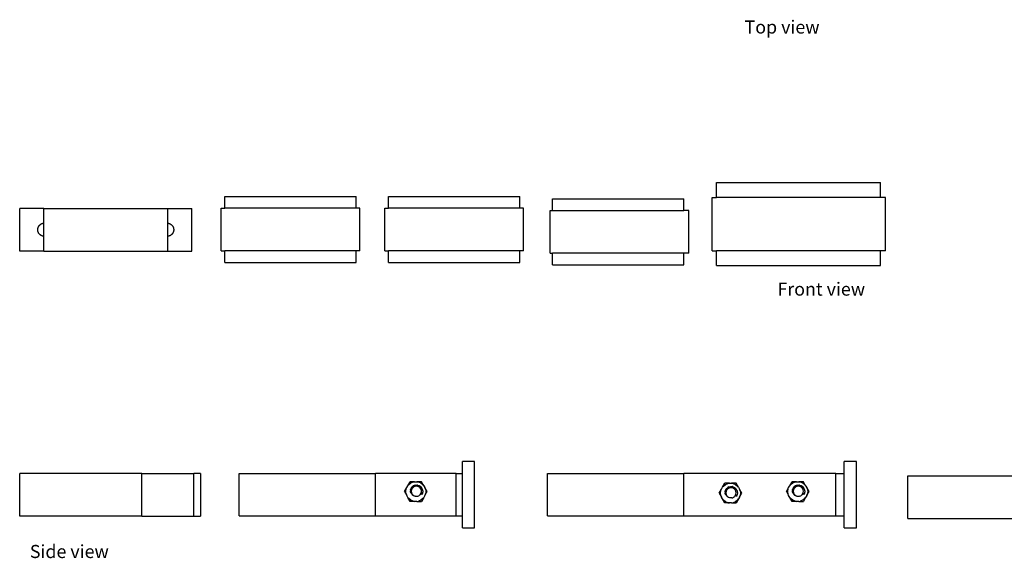
# Model space of a CAD drawing. Units: millimetres. Extents: x 204 to 619, y 97 to 338.
# Drawn here: x 204 to 412, y 97 to 211 of the extents above; entities that cross this region are included whole.
import ezdxf

# ---------------------------------------------------------------- set-up
doc = ezdxf.new("R2010")
doc.units = ezdxf.units.MM
doc.layers.add('Edges', color=7, linetype='Continuous')
doc.styles.get("Standard").update_dxf_attribs({"font": 'verdana.ttf'})

# ---------------------------------------------------------------- blocks, each defined once
blk = doc.blocks.new('Pipe Bracket fr')
at = {"layer": 'Edges'}
for p, q in [((55.59, 5.57), (55.59, 8.72)), ((55.59, 8.72), (90.11, 8.72)), ((90.11, 5.57), (90.11, 8.72)), ((-47.94, 3.33), (-47.94, 5.83)), ((-47.94, 5.83), (-20.33, 5.83)), ((-20.33, 3.33), (-20.33, 5.83)), ((-13.47, 3.33), (-13.47, 5.83)), ((-13.47, 5.83), (14.15, 5.83)), ((14.15, 3.33), (14.15, 5.83)), ((21.07, 2.83), (21.07, 5.33)), ((21.07, 5.33), (48.69, 5.33)), ((48.69, 2.83), (48.69, 5.33)), ((54.64, -5.62), (54.64, 5.57)), ((54.64, 5.57), (55.59, 5.57)), ((75.65, 5.57), (55.59, 5.57)), ((90.11, 5.57), (75.65, 5.57)), ((91.14, 5.57), (90.11, 5.57)), ((91.14, -5.62), (91.14, 5.57)), ((-91.14, -5.69), (-91.14, 3.29)), ((-86.09, 3.29), (-91.14, 3.29)), ((-86.09, 0.19), (-86.09, 3.29)), ((-86.09, 3.29), (-59.97, 3.29)), ((-59.97, 3.29), (-54.91, 3.29)), ((-59.97, 0.19), (-59.97, 3.29)), ((-54.91, -5.69), (-54.91, 3.29)), ((-48.74, -5.62), (-48.74, 3.33)), ((-48.74, 3.33), (-47.94, 3.33)), ((-20.33, 3.33), (-47.94, 3.33)), ((-19.53, 3.33), (-20.33, 3.33)), ((-19.53, -5.62), (-19.53, 3.33)), ((-14.27, -5.62), (-14.27, 3.33)), ((-14.27, 3.33), (-13.47, 3.33)), ((14.15, 3.33), (-13.47, 3.33)), ((14.94, 3.33), (14.15, 3.33)), ((14.94, -5.62), (14.94, 3.33)), ((20.54, -6.12), (20.54, 2.83)), ((20.54, 2.83), (21.07, 2.83)), ((21.07, 2.83), (48.69, 2.83)), ((49.75, 2.83), (48.69, 2.83)), ((49.75, -6.12), (49.75, 2.83)), ((-86.09, -2.58), (-86.09, 0.19)), ((-59.97, -2.58), (-59.97, 0.19)), ((-86.09, -5.69), (-86.09, -2.58)), ((-59.97, -5.69), (-59.97, -2.58)), ((-86.09, -5.69), (-91.14, -5.69)), ((-86.09, -5.69), (-59.97, -5.69)), ((-59.97, -5.69), (-54.91, -5.69)), ((-48.74, -5.62), (-47.94, -5.62)), ((-47.94, -8.12), (-47.94, -5.62)), ((-20.33, -5.62), (-47.94, -5.62)), ((-20.33, -8.12), (-20.33, -5.62)), ((-19.53, -5.62), (-20.33, -5.62)), ((-14.27, -5.62), (-13.47, -5.62)), ((-13.47, -8.12), (-13.47, -5.62)), ((14.15, -5.62), (-13.47, -5.62)), ((14.15, -8.12), (14.15, -5.62)), ((14.94, -5.62), (14.15, -5.62)), ((20.54, -6.12), (21.07, -6.12)), ((21.07, -8.62), (21.07, -6.12)), ((48.69, -6.12), (21.07, -6.12)), ((48.69, -8.62), (48.69, -6.12)), ((49.75, -6.12), (48.69, -6.12)), ((54.64, -5.62), (55.59, -5.62)), ((55.59, -8.72), (55.59, -5.62)), ((90.11, -5.62), (55.59, -5.62)), ((90.11, -8.72), (90.11, -5.62)), ((91.14, -5.62), (90.11, -5.62)), ((-47.94, -8.12), (-20.33, -8.12)), ((-13.47, -8.12), (14.15, -8.12)), ((21.07, -8.62), (48.69, -8.62)), ((55.59, -8.72), (90.11, -8.72))]:
    blk.add_line(p, q, dxfattribs=at)
for points in [[(-86.09, -2.58), (-86.18, -2.57), (-86.25, -2.55), (-86.33, -2.53), (-86.4, -2.51), (-86.46, -2.48), (-86.52, -2.46), (-86.57, -2.43), (-86.62, -2.41), (-86.67, -2.38), (-86.72, -2.35), (-86.76, -2.32), (-86.8, -2.3), (-86.84, -2.27), (-86.87, -2.24), (-86.91, -2.21), (-86.94, -2.17), (-86.97, -2.14), (-87, -2.11), (-87.03, -2.07), (-87.06, -2.04), (-87.09, -2), (-87.11, -1.96), (-87.14, -1.93), (-87.16, -1.89), (-87.18, -1.85), (-87.2, -1.81), (-87.22, -1.77), (-87.24, -1.73), (-87.26, -1.68), (-87.27, -1.64), (-87.29, -1.6), (-87.3, -1.55), (-87.31, -1.51), (-87.32, -1.47), (-87.33, -1.42), (-87.33, -1.38), (-87.34, -1.33), (-87.34, -1.29), (-87.34, -1.24), (-87.35, -1.2), (-87.34, -1.15), (-87.34, -1.11), (-87.34, -1.06), (-87.33, -1.02), (-87.33, -0.97), (-87.32, -0.93), (-87.31, -0.88), (-87.3, -0.84), (-87.29, -0.79), (-87.27, -0.75), (-87.26, -0.71), (-87.24, -0.67), (-87.22, -0.62), (-87.2, -0.58), (-87.18, -0.54), (-87.16, -0.5), (-87.14, -0.47), (-87.11, -0.43), (-87.09, -0.39), (-87.06, -0.35), (-87.03, -0.32), (-87, -0.28), (-86.97, -0.25), (-86.94, -0.22), (-86.91, -0.19), (-86.87, -0.16), (-86.84, -0.13), (-86.8, -0.1), (-86.76, -0.07), (-86.72, -0.04), (-86.67, -0.01), (-86.62, 0.01), (-86.57, 0.04), (-86.52, 0.07), (-86.46, 0.09), (-86.4, 0.12), (-86.33, 0.14), (-86.25, 0.16), (-86.18, 0.17), (-86.09, 0.19)], [(-59.97, 0.19), (-59.88, 0.17), (-59.81, 0.16), (-59.73, 0.14), (-59.66, 0.12), (-59.6, 0.09), (-59.54, 0.07), (-59.49, 0.04), (-59.43, 0.01), (-59.39, -0.01), (-59.34, -0.04), (-59.3, -0.07), (-59.26, -0.1), (-59.22, -0.13), (-59.19, -0.16), (-59.15, -0.19), (-59.12, -0.22), (-59.09, -0.25), (-59.06, -0.28), (-59.03, -0.32), (-59, -0.35), (-58.97, -0.39), (-58.95, -0.43), (-58.92, -0.47), (-58.9, -0.5), (-58.88, -0.54), (-58.86, -0.58), (-58.84, -0.62), (-58.82, -0.67), (-58.8, -0.71), (-58.79, -0.75), (-58.77, -0.79), (-58.76, -0.84), (-58.75, -0.88), (-58.74, -0.93), (-58.73, -0.97), (-58.73, -1.02), (-58.72, -1.06), (-58.72, -1.11), (-58.71, -1.15), (-58.71, -1.2), (-58.71, -1.24), (-58.72, -1.29), (-58.72, -1.33), (-58.73, -1.38), (-58.73, -1.42), (-58.74, -1.47), (-58.75, -1.51), (-58.76, -1.55), (-58.77, -1.6), (-58.79, -1.64), (-58.8, -1.68), (-58.82, -1.73), (-58.84, -1.77), (-58.86, -1.81), (-58.88, -1.85), (-58.9, -1.89), (-58.92, -1.93), (-58.95, -1.96), (-58.97, -2), (-59, -2.04), (-59.03, -2.07), (-59.06, -2.11), (-59.09, -2.14), (-59.12, -2.17), (-59.15, -2.21), (-59.19, -2.24), (-59.22, -2.27), (-59.26, -2.3), (-59.3, -2.32), (-59.34, -2.35), (-59.39, -2.38), (-59.43, -2.41), (-59.49, -2.43), (-59.54, -2.46), (-59.6, -2.48), (-59.66, -2.51), (-59.73, -2.53), (-59.81, -2.55), (-59.88, -2.57), (-59.97, -2.58)]]:
    blk.add_lwpolyline(points, dxfattribs=at)
blk = doc.blocks.new('Pipe Bracket rs')
at = {"layer": 'Edges'}
for p, q in [((-111.56, 5.83), (-114.12, 5.83)), ((-114.12, 3.33), (-114.12, 5.83)), ((-111.56, -8.12), (-111.56, 5.83)), ((-31.14, 5.83), (-33.71, 5.83)), ((-33.71, 3.33), (-33.71, 5.83)), ((-31.14, -8.12), (-31.14, 5.83)), ((-207.32, -5.69), (-207.32, 3.29)), ((-181.64, 3.29), (-207.32, 3.29)), ((-181.64, -5.69), (-181.64, 3.29)), ((-181.64, 3.29), (-170.64, 3.29)), ((-169.24, 3.29), (-170.64, 3.29)), ((-170.64, -5.69), (-170.64, 3.29)), ((-169.24, 3.29), (-169.24, -5.69)), ((-161.12, -5.62), (-161.12, 3.33)), ((-161.12, 3.33), (-132.41, 3.33)), ((-132.41, -5.62), (-132.41, 3.33)), ((-115.43, 3.33), (-132.41, 3.33)), ((-115.43, -5.62), (-115.43, 3.33)), ((-115.43, 3.33), (-114.12, 3.33)), ((-114.12, -5.62), (-114.12, 3.33)), ((-96.2, -5.62), (-96.2, 3.33)), ((-96.2, 3.33), (-67.5, 3.33)), ((-67.5, -5.62), (-67.5, 3.33)), ((-35.51, 3.33), (-67.5, 3.33)), ((-35.51, -5.62), (-35.51, 3.33)), ((-35.51, 3.33), (-33.71, 3.33)), ((-33.71, -5.62), (-33.71, 3.33)), ((-20.29, -6.12), (-20.29, 2.83)), ((-20.29, 2.83), (8.42, 2.83)), ((-126.31, -0.47), (-125.83, 0.36)), ((-126.02, -0.47), (-125.95, 0.07)), ((-125.95, 0.07), (-125.83, 0.36)), ((-125.83, 0.36), (-125.59, 0.76)), ((-125.59, 0.76), (-125.12, 1.59)), ((-125.59, 0.76), (-125.41, 1.01)), ((-125.41, 1.01), (-124.97, 1.34)), ((-124.16, 1.59), (-125.12, 1.59)), ((-124.97, 0.13), (-125.02, -0.02)), ((-124.97, 1.34), (-124.46, 1.55)), ((-124.91, 0.26), (-124.97, 0.13)), ((-124.94, 0), (-124.89, 0.04)), ((-124.91, 0.26), (-124.81, 0.41)), ((-124.9, 0.09), (-124.85, 0.18)), ((-124.89, 0.04), (-124.9, 0.09)), ((-124.85, 0.18), (-124.75, 0.31)), ((-124.73, 0.12), (-124.84, -0.14)), ((-124.81, 0.41), (-124.73, 0.5)), ((-124.75, 0.31), (-124.65, 0.44)), ((-124.73, 0.5), (-124.57, 0.65)), ((-124.56, 0.34), (-124.73, 0.12)), ((-124.65, 0.44), (-124.54, 0.53)), ((-124.57, 0.65), (-124.48, 0.7)), ((-124.34, 0.51), (-124.56, 0.34)), ((-124.54, 0.53), (-124.41, 0.64)), ((-124.27, 0.82), (-124.48, 0.7)), ((-124.46, 1.55), (-124.16, 1.59)), ((-124.41, 0.64), (-124.28, 0.7)), ((-124.07, 0.62), (-124.34, 0.51)), ((-124.28, 0.7), (-124.12, 0.78)), ((-124.27, 0.82), (-124.19, 0.84)), ((-124.19, 0.84), (-123.92, 0.91)), ((-124.16, 1.59), (-123.69, 1.59)), ((-124.12, 0.78), (-123.98, 0.8)), ((-123.79, 0.66), (-124.07, 0.62)), ((-123.98, 0.8), (-123.79, 0.83)), ((-123.92, 0.91), (-123.86, 0.91)), ((-123.86, 0.91), (-123.55, 0.9)), ((-123.79, 0.83), (-123.67, 0.82)), ((-123.52, 0.62), (-123.79, 0.66)), ((-123.69, 1.59), (-123.38, 1.55)), ((-122.73, 1.59), (-123.69, 1.59)), ((-123.67, 0.82), (-123.47, 0.8)), ((-123.51, 0.89), (-123.55, 0.9)), ((-123.25, 0.51), (-123.52, 0.62)), ((-123.51, 0.89), (-123.18, 0.78)), ((-123.47, 0.8), (-123.35, 0.76)), ((-123.38, 1.55), (-122.87, 1.34)), ((-123.35, 0.76), (-123.18, 0.7)), ((-123.03, 0.34), (-123.25, 0.51)), ((-123.18, 0.78), (-122.86, 0.59)), ((-123.18, 0.7), (-123.18, 0.78)), ((-123.18, 0.7), (-123.15, 0.69)), ((-123.15, 0.69), (-123.06, 0.63)), ((-123.06, 0.63), (-122.88, 0.5)), ((-122.86, 0.12), (-123.03, 0.34)), ((-122.88, 0.5), (-122.81, 0.42)), ((-122.87, 1.34), (-122.44, 1.01)), ((-122.66, 0.28), (-122.86, 0.59)), ((-122.75, -0.14), (-122.86, 0.12)), ((-122.81, 0.42), (-122.66, 0.28)), ((-122.25, 0.76), (-122.73, 1.59)), ((-122.66, 0.23), (-122.66, 0.28)), ((-122.66, 0.23), (-122.62, 0.15)), ((-122.62, 0.15), (-122.51, -0.08)), ((-122.44, 1.01), (-122.25, 0.76)), ((-122.25, 0.76), (-122.01, 0.36)), ((-122.01, 0.36), (-121.89, 0.07)), ((-121.53, -0.47), (-122.01, 0.36)), ((-121.89, 0.07), (-121.82, -0.47)), ((-60.05, -0.8), (-59.57, 0.03)), ((-59.69, -0.26), (-59.57, 0.03)), ((-59.57, 0.03), (-59.34, 0.44)), ((-59.34, 0.44), (-58.86, 1.27)), ((-59.34, 0.44), (-59.15, 0.68)), ((-59.15, 0.68), (-58.71, 1.02)), ((-57.9, 1.27), (-58.86, 1.27)), ((-58.71, 1.02), (-58.21, 1.23)), ((-58.65, -0.07), (-58.55, 0.09)), ((-58.55, 0.09), (-58.47, 0.17)), ((-58.49, -0.02), (-58.4, 0.11)), ((-58.47, 0.17), (-58.31, 0.32)), ((-58.3, 0.02), (-58.47, -0.21)), ((-58.4, 0.11), (-58.29, 0.21)), ((-58.31, 0.32), (-58.23, 0.38)), ((-58.08, 0.19), (-58.3, 0.02)), ((-58.29, 0.21), (-58.15, 0.32)), ((-58.01, 0.49), (-58.23, 0.38)), ((-58.21, 1.23), (-57.9, 1.27)), ((-58.15, 0.32), (-58.03, 0.38)), ((-57.82, 0.3), (-58.08, 0.19)), ((-58.03, 0.38), (-57.86, 0.45)), ((-58.01, 0.49), (-57.93, 0.52)), ((-57.93, 0.52), (-57.67, 0.58)), ((-57.9, 1.27), (-57.43, 1.27)), ((-57.86, 0.45), (-57.73, 0.48)), ((-57.54, 0.33), (-57.82, 0.3)), ((-57.73, 0.48), (-57.54, 0.51)), ((-57.67, 0.58), (-57.61, 0.58)), ((-57.61, 0.58), (-57.3, 0.57)), ((-57.54, 0.51), (-57.41, 0.5)), ((-57.26, 0.3), (-57.54, 0.33)), ((-57.43, 1.27), (-57.12, 1.23)), ((-56.47, 1.27), (-57.43, 1.27)), ((-57.41, 0.5), (-57.21, 0.48)), ((-57.26, 0.56), (-57.3, 0.57)), ((-57.26, 0.56), (-56.93, 0.46)), ((-57, 0.19), (-57.26, 0.3)), ((-57.21, 0.48), (-57.1, 0.44)), ((-57.12, 1.23), (-56.62, 1.02)), ((-57.1, 0.44), (-56.92, 0.37)), ((-56.78, 0.02), (-57, 0.19)), ((-56.93, 0.46), (-56.6, 0.26)), ((-56.92, 0.37), (-56.93, 0.46)), ((-56.92, 0.37), (-56.9, 0.36)), ((-56.9, 0.36), (-56.8, 0.3)), ((-56.8, 0.3), (-56.62, 0.17)), ((-56.6, -0.21), (-56.78, 0.02)), ((-56.62, 1.02), (-56.18, 0.68)), ((-56.62, 0.17), (-56.55, 0.09)), ((-56.4, -0.05), (-56.6, 0.26)), ((-56.55, 0.09), (-56.4, -0.05)), ((-55.99, 0.44), (-56.47, 1.27)), ((-56.18, 0.68), (-55.99, 0.44)), ((-55.99, 0.44), (-55.76, 0.03)), ((-55.76, 0.03), (-55.64, -0.26)), ((-55.28, -0.8), (-55.76, 0.03)), ((-45.89, -0.47), (-45.41, 0.36)), ((-45.6, -0.47), (-45.53, 0.07)), ((-45.53, 0.07), (-45.41, 0.36)), ((-45.41, 0.36), (-45.18, 0.76)), ((-45.18, 0.76), (-44.7, 1.59)), ((-45.18, 0.76), (-44.99, 1.01)), ((-44.99, 1.01), (-44.55, 1.34)), ((-43.74, 1.59), (-44.7, 1.59)), ((-44.55, 0.13), (-44.6, -0.02)), ((-44.55, 1.34), (-44.05, 1.55)), ((-44.49, 0.26), (-44.55, 0.13)), ((-44.52, 0), (-44.47, 0.04)), ((-44.49, 0.26), (-44.39, 0.41)), ((-44.48, 0.09), (-44.43, 0.18)), ((-44.47, 0.04), (-44.48, 0.09)), ((-44.43, 0.18), (-44.33, 0.31)), ((-44.31, 0.12), (-44.42, -0.14)), ((-44.39, 0.41), (-44.31, 0.5)), ((-44.33, 0.31), (-44.23, 0.44)), ((-44.31, 0.5), (-44.15, 0.65)), ((-44.14, 0.34), (-44.31, 0.12)), ((-44.23, 0.44), (-44.12, 0.53)), ((-44.15, 0.65), (-44.07, 0.7)), ((-43.92, 0.51), (-44.14, 0.34)), ((-44.12, 0.53), (-43.99, 0.64)), ((-43.85, 0.82), (-44.07, 0.7)), ((-44.05, 1.55), (-43.74, 1.59)), ((-43.99, 0.64), (-43.86, 0.7)), ((-43.66, 0.62), (-43.92, 0.51)), ((-43.86, 0.7), (-43.7, 0.78)), ((-43.85, 0.82), (-43.77, 0.84)), ((-43.77, 0.84), (-43.5, 0.91)), ((-43.74, 1.59), (-43.27, 1.59)), ((-43.7, 0.78), (-43.57, 0.8)), ((-43.38, 0.66), (-43.66, 0.62)), ((-43.57, 0.8), (-43.38, 0.83)), ((-43.5, 0.91), (-43.44, 0.91)), ((-43.44, 0.91), (-43.13, 0.9)), ((-43.38, 0.83), (-43.25, 0.82)), ((-43.1, 0.62), (-43.38, 0.66)), ((-43.27, 1.59), (-42.96, 1.55)), ((-42.31, 1.59), (-43.27, 1.59)), ((-43.25, 0.82), (-43.05, 0.8)), ((-43.09, 0.89), (-43.13, 0.9)), ((-42.84, 0.51), (-43.1, 0.62)), ((-43.09, 0.89), (-42.77, 0.78)), ((-43.05, 0.8), (-42.93, 0.76)), ((-42.96, 1.55), (-42.45, 1.34)), ((-42.93, 0.76), (-42.76, 0.7)), ((-42.61, 0.34), (-42.84, 0.51)), ((-42.77, 0.78), (-42.44, 0.59)), ((-42.76, 0.7), (-42.77, 0.78)), ((-42.76, 0.7), (-42.73, 0.69)), ((-42.73, 0.69), (-42.64, 0.63)), ((-42.64, 0.63), (-42.46, 0.5)), ((-42.44, 0.12), (-42.61, 0.34)), ((-42.46, 0.5), (-42.39, 0.42)), ((-42.45, 1.34), (-42.02, 1.01)), ((-42.24, 0.28), (-42.44, 0.59)), ((-42.33, -0.14), (-42.44, 0.12)), ((-42.39, 0.42), (-42.24, 0.28)), ((-41.83, 0.76), (-42.31, 1.59)), ((-42.24, 0.23), (-42.24, 0.28)), ((-42.24, 0.23), (-42.2, 0.15)), ((-42.2, 0.15), (-42.1, -0.08)), ((-42.02, 1.01), (-41.83, 0.76)), ((-41.83, 0.76), (-41.59, 0.36)), ((-41.59, 0.36), (-41.48, 0.07)), ((-41.11, -0.47), (-41.59, 0.36)), ((-41.48, 0.07), (-41.4, -0.47)), ((-126.31, -0.47), (-125.83, -1.31)), ((-125.95, -1.02), (-126.02, -0.47)), ((-125.83, -1.31), (-125.95, -1.02)), ((-125.59, -1.71), (-125.83, -1.31)), ((-125.41, -1.96), (-125.59, -1.71)), ((-125.12, -2.54), (-125.59, -1.71)), ((-124.97, -2.29), (-125.41, -1.96)), ((-125.05, -0.17), (-125.06, -0.29)), ((-125.06, -0.29), (-125.03, -0.42)), ((-125.05, -0.17), (-125.02, -0.02)), ((-125.03, -0.47), (-125.03, -0.42)), ((-125.01, -0.56), (-125.03, -0.47)), ((-125.01, -0.63), (-125.01, -0.56)), ((-124.97, -0.76), (-125.01, -0.63)), ((-124.97, -0.42), (-124.95, -0.25)), ((-124.95, -0.55), (-124.97, -0.42)), ((-124.95, -0.25), (-124.94, -0.12)), ((-124.91, -0.72), (-124.95, -0.55)), ((-124.94, -0.12), (-124.94, 0)), ((-124.87, -0.83), (-124.91, -0.72)), ((-124.84, -0.14), (-124.88, -0.42)), ((-124.88, -0.42), (-124.84, -0.7)), ((-124.79, -0.99), (-124.87, -0.83)), ((-124.84, -0.7), (-124.73, -0.96)), ((-124.72, -1.08), (-124.79, -0.99)), ((-124.73, -0.96), (-124.56, -1.19)), ((-124.59, -1.22), (-124.72, -1.08)), ((-124.52, -1.28), (-124.59, -1.22)), ((-124.56, -1.19), (-124.34, -1.36)), ((-124.35, -1.39), (-124.52, -1.28)), ((-124.27, -1.42), (-124.35, -1.39)), ((-124.34, -1.36), (-124.27, -1.42)), ((-124.07, -1.47), (-124.27, -1.42)), ((-124.01, -1.49), (-124.07, -1.47)), ((-123.79, -1.5), (-124.01, -1.49)), ((-123.73, -1.5), (-123.79, -1.5)), ((-123.62, -1.48), (-123.73, -1.5)), ((-123.62, -1.48), (-123.52, -1.47)), ((-123.52, -1.47), (-123.25, -1.36)), ((-123.25, -1.36), (-123.08, -1.16)), ((-122.9, -0.99), (-123.08, -1.16)), ((-122.85, -0.94), (-122.9, -0.99)), ((-122.44, -1.96), (-122.87, -2.29)), ((-122.85, -0.94), (-122.84, -0.91)), ((-122.84, -0.91), (-122.75, -0.7)), ((-122.71, -0.42), (-122.75, -0.14)), ((-122.75, -0.7), (-122.71, -0.42)), ((-122.25, -1.71), (-122.73, -2.54)), ((-122.62, -1.1), (-122.65, -1.16)), ((-122.62, -1.1), (-122.53, -0.89)), ((-122.53, -0.89), (-122.51, -0.85)), ((-122.51, -0.08), (-122.5, -0.17)), ((-122.49, -0.77), (-122.51, -0.85)), ((-122.5, -0.17), (-122.45, -0.42)), ((-122.46, -0.51), (-122.49, -0.77)), ((-122.45, -0.42), (-122.46, -0.51)), ((-122.44, -1.96), (-122.25, -1.71)), ((-122.01, -1.31), (-122.25, -1.71)), ((-122.01, -1.31), (-121.89, -1.02)), ((-121.85, -1.03), (-122.01, -1.31)), ((-121.82, -0.47), (-121.89, -1.02)), ((-121.89, -1.02), (-121.85, -1.03)), ((-121.85, -1.03), (-121.53, -0.47)), ((-60.05, -0.8), (-59.57, -1.63)), ((-59.76, -0.8), (-59.69, -0.26)), ((-59.69, -1.34), (-59.76, -0.8)), ((-59.57, -1.63), (-59.69, -1.34)), ((-59.34, -2.04), (-59.57, -1.63)), ((-59.15, -2.28), (-59.34, -2.04)), ((-58.86, -2.87), (-59.34, -2.04)), ((-58.8, -0.5), (-58.76, -0.34)), ((-58.8, -0.5), (-58.8, -0.62)), ((-58.8, -0.62), (-58.77, -0.75)), ((-58.77, -0.8), (-58.77, -0.75)), ((-58.76, -0.89), (-58.77, -0.8)), ((-58.72, -0.19), (-58.76, -0.34)), ((-58.75, -0.96), (-58.76, -0.89)), ((-58.72, -1.08), (-58.75, -0.96)), ((-58.65, -0.07), (-58.72, -0.19)), ((-58.71, -0.75), (-58.7, -0.58)), ((-58.69, -0.87), (-58.71, -0.75)), ((-58.7, -0.58), (-58.69, -0.44)), ((-58.69, -0.44), (-58.68, -0.33)), ((-58.66, -1.05), (-58.69, -0.87)), ((-58.68, -0.33), (-58.63, -0.29)), ((-58.61, -1.16), (-58.66, -1.05)), ((-58.64, -0.24), (-58.59, -0.14)), ((-58.63, -0.29), (-58.64, -0.24)), ((-58.58, -0.47), (-58.62, -0.75)), ((-58.62, -0.75), (-58.58, -1.03)), ((-58.53, -1.32), (-58.61, -1.16)), ((-58.59, -0.14), (-58.49, -0.02)), ((-58.47, -0.21), (-58.58, -0.47)), ((-58.58, -1.03), (-58.47, -1.29)), ((-58.46, -1.4), (-58.53, -1.32)), ((-58.47, -1.29), (-58.3, -1.51)), ((-58.34, -1.55), (-58.46, -1.4)), ((-58.26, -1.6), (-58.34, -1.55)), ((-58.3, -1.51), (-58.08, -1.68)), ((-58.1, -1.72), (-58.26, -1.6)), ((-58.02, -1.75), (-58.1, -1.72)), ((-58.08, -1.68), (-58.02, -1.75)), ((-57.82, -1.79), (-58.02, -1.75)), ((-57.75, -1.82), (-57.82, -1.79)), ((-57.54, -1.83), (-57.75, -1.82)), ((-57.48, -1.83), (-57.54, -1.83)), ((-57.36, -1.81), (-57.48, -1.83)), ((-57.36, -1.81), (-57.26, -1.79)), ((-57.26, -1.79), (-57, -1.68)), ((-57, -1.68), (-56.83, -1.49)), ((-56.64, -1.32), (-56.83, -1.49)), ((-56.59, -1.27), (-56.64, -1.32)), ((-56.5, -0.47), (-56.6, -0.21)), ((-56.59, -1.27), (-56.58, -1.24)), ((-56.58, -1.24), (-56.5, -1.03)), ((-56.46, -0.75), (-56.5, -0.47)), ((-56.5, -1.03), (-56.46, -0.75)), ((-55.99, -2.04), (-56.47, -2.87)), ((-56.4, -0.09), (-56.4, -0.05)), ((-56.4, -0.09), (-56.36, -0.17)), ((-56.36, -1.43), (-56.39, -1.49)), ((-56.36, -0.17), (-56.26, -0.41)), ((-56.36, -1.43), (-56.28, -1.22)), ((-56.28, -1.22), (-56.26, -1.17)), ((-56.26, -0.41), (-56.24, -0.5)), ((-56.23, -1.1), (-56.26, -1.17)), ((-56.24, -0.5), (-56.2, -0.75)), ((-56.21, -0.83), (-56.23, -1.1)), ((-56.2, -0.75), (-56.21, -0.83)), ((-56.18, -2.28), (-55.99, -2.04)), ((-55.76, -1.63), (-55.99, -2.04)), ((-55.76, -1.63), (-55.64, -1.34)), ((-55.6, -1.35), (-55.76, -1.63)), ((-55.64, -0.26), (-55.57, -0.8)), ((-55.57, -0.8), (-55.64, -1.34)), ((-55.64, -1.34), (-55.6, -1.35)), ((-55.6, -1.35), (-55.28, -0.8)), ((-45.89, -0.47), (-45.41, -1.31)), ((-45.53, -1.02), (-45.6, -0.47)), ((-45.41, -1.31), (-45.53, -1.02)), ((-45.18, -1.71), (-45.41, -1.31)), ((-44.99, -1.96), (-45.18, -1.71)), ((-44.7, -2.54), (-45.18, -1.71)), ((-44.55, -2.29), (-44.99, -1.96)), ((-44.63, -0.17), (-44.64, -0.29)), ((-44.64, -0.29), (-44.61, -0.42)), ((-44.63, -0.17), (-44.6, -0.02)), ((-44.61, -0.47), (-44.61, -0.42)), ((-44.59, -0.56), (-44.61, -0.47)), ((-44.59, -0.63), (-44.59, -0.56)), ((-44.55, -0.76), (-44.59, -0.63)), ((-44.55, -0.42), (-44.54, -0.25)), ((-44.53, -0.55), (-44.55, -0.42)), ((-44.54, -0.25), (-44.52, -0.12)), ((-44.49, -0.72), (-44.53, -0.55)), ((-44.52, -0.12), (-44.52, 0)), ((-44.45, -0.83), (-44.49, -0.72)), ((-44.42, -0.14), (-44.46, -0.42)), ((-44.46, -0.42), (-44.42, -0.7)), ((-44.37, -0.99), (-44.45, -0.83)), ((-44.42, -0.7), (-44.31, -0.96)), ((-44.3, -1.08), (-44.37, -0.99)), ((-44.31, -0.96), (-44.14, -1.19)), ((-44.18, -1.22), (-44.3, -1.08)), ((-44.1, -1.28), (-44.18, -1.22)), ((-44.14, -1.19), (-43.92, -1.36)), ((-43.93, -1.39), (-44.1, -1.28)), ((-43.85, -1.42), (-43.93, -1.39)), ((-43.92, -1.36), (-43.85, -1.42)), ((-43.66, -1.47), (-43.85, -1.42)), ((-43.59, -1.49), (-43.66, -1.47)), ((-43.38, -1.5), (-43.59, -1.49)), ((-43.31, -1.5), (-43.38, -1.5)), ((-43.2, -1.48), (-43.31, -1.5)), ((-43.2, -1.48), (-43.1, -1.47)), ((-43.1, -1.47), (-42.84, -1.36)), ((-42.84, -1.36), (-42.66, -1.16)), ((-42.48, -0.99), (-42.66, -1.16)), ((-42.43, -0.94), (-42.48, -0.99)), ((-42.02, -1.96), (-42.45, -2.29)), ((-42.43, -0.94), (-42.42, -0.91)), ((-42.42, -0.91), (-42.33, -0.7)), ((-42.3, -0.42), (-42.33, -0.14)), ((-42.33, -0.7), (-42.3, -0.42)), ((-41.83, -1.71), (-42.31, -2.54)), ((-42.2, -1.1), (-42.23, -1.16)), ((-42.2, -1.1), (-42.11, -0.89)), ((-42.11, -0.89), (-42.09, -0.85)), ((-42.1, -0.08), (-42.08, -0.17)), ((-42.07, -0.77), (-42.09, -0.85)), ((-42.08, -0.17), (-42.04, -0.42)), ((-42.04, -0.51), (-42.07, -0.77)), ((-42.04, -0.42), (-42.04, -0.51)), ((-42.02, -1.96), (-41.83, -1.71)), ((-41.59, -1.31), (-41.83, -1.71)), ((-41.59, -1.31), (-41.48, -1.02)), ((-41.43, -1.03), (-41.59, -1.31)), ((-41.4, -0.47), (-41.48, -1.02)), ((-41.48, -1.02), (-41.43, -1.03)), ((-41.43, -1.03), (-41.11, -0.47)), ((-124.16, -2.54), (-125.12, -2.54)), ((-124.46, -2.5), (-124.97, -2.29)), ((-124.46, -2.5), (-124.16, -2.54)), ((-123.69, -2.54), (-124.16, -2.54)), ((-123.69, -2.54), (-123.38, -2.5)), ((-123.69, -2.54), (-122.73, -2.54)), ((-122.87, -2.29), (-123.38, -2.5)), ((-58.71, -2.62), (-59.15, -2.28)), ((-57.9, -2.87), (-58.86, -2.87)), ((-58.21, -2.83), (-58.71, -2.62)), ((-58.21, -2.83), (-57.9, -2.87)), ((-57.43, -2.87), (-57.9, -2.87)), ((-57.43, -2.87), (-57.12, -2.83)), ((-57.43, -2.87), (-56.47, -2.87)), ((-56.62, -2.62), (-57.12, -2.83)), ((-56.18, -2.28), (-56.62, -2.62)), ((-43.74, -2.54), (-44.7, -2.54)), ((-44.05, -2.5), (-44.55, -2.29)), ((-44.05, -2.5), (-43.74, -2.54)), ((-43.27, -2.54), (-43.74, -2.54)), ((-43.27, -2.54), (-42.96, -2.5)), ((-43.27, -2.54), (-42.31, -2.54)), ((-42.45, -2.29), (-42.96, -2.5)), ((-181.64, -5.69), (-207.32, -5.69)), ((-181.64, -5.69), (-170.64, -5.69)), ((-170.64, -5.69), (-169.24, -5.69)), ((-161.12, -5.62), (-132.41, -5.62)), ((-132.41, -5.62), (-115.43, -5.62)), ((-115.43, -5.62), (-114.12, -5.62)), ((-114.12, -8.12), (-114.12, -5.62)), ((-96.2, -5.62), (-67.5, -5.62)), ((-67.5, -5.62), (-35.51, -5.62)), ((-35.51, -5.62), (-33.71, -5.62)), ((-33.71, -8.12), (-33.71, -5.62)), ((-20.29, -6.12), (8.42, -6.12)), ((-114.12, -8.12), (-111.56, -8.12)), ((-33.71, -8.12), (-31.14, -8.12))]:
    blk.add_line(p, q, dxfattribs=at)

msp = doc.modelspace()

# ---------------------------------------------------------------- block references
for name, p in [('Pipe Bracket fr', (295.36, 167.54)), ('Pipe Bracket rs', (411.54, 111.71))]:
    msp.add_blockref(name, p)

# ---------------------------------------------------------------- texts
for s, p in [('Top view', (356.84, 207.63)), ('Front view', (363.76, 152.47)), ('Side view', (206.35, 97.24))]:
    msp.add_text(s, height=2.757).set_placement(p)

doc.saveas('drawing.dxf')
